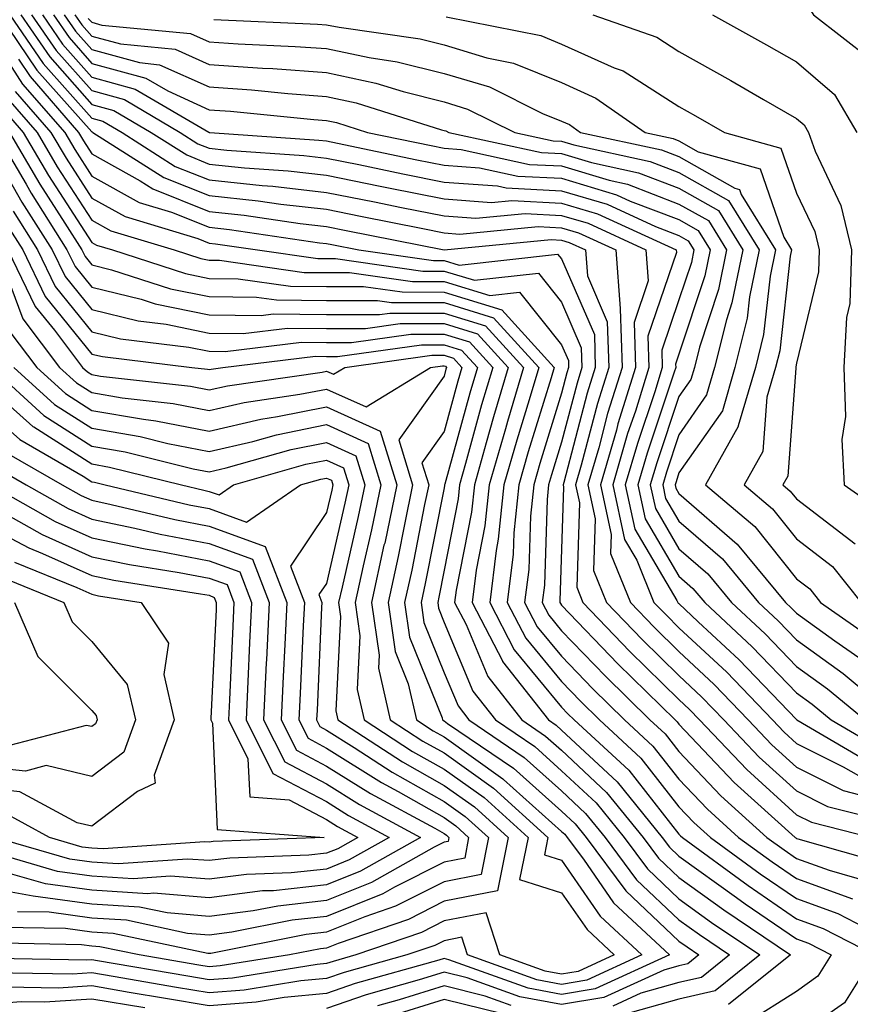
# Model space of a CAD drawing. Units: inches. Extents: x 1029203 to 1031843, y 7218698 to 7221338.
# Drawn here: x 1029642 to 1029713, y 7220578 to 7220662 of the extents above; entities that cross this region are included whole.
import ezdxf

# ---------------------------------------------------------------- set-up
doc = ezdxf.new("R2010")
doc.units = ezdxf.units.IN
doc.header["$MEASUREMENT"] = 0
doc.layers.add('Contour_10297218', color=7, linetype='Continuous', true_color=0xa17b34)

msp = doc.modelspace()

# ---------------------------------------------------------------- linework, layer by layer
at = {"layer": 'Contour_10297218'}
for points in [[(1029684.476, 7220718.346, 3033), (1029687.405, 7220712.565, 3033), (1029687.737, 7220711.92, 3033), (1029687.796, 7220711.666, 3033), (1029688.05, 7220709.498, 3033), (1029688.87, 7220702.74, 3033), (1029689.144, 7220701.92, 3033), (1029689.437, 7220700.533, 3033), (1029691.194, 7220695.065, 3033), (1029691.702, 7220691.92, 3033), (1029691.37, 7220688.6, 3033), (1029691.038, 7220684.908, 3033), (1029690.765, 7220681.92, 3033), (1029693.362, 7220677.233, 3033), (1029698.05, 7220673.053, 3033), (1029698.694, 7220672.565, 3033), (1029699.749, 7220671.92, 3033), (1029704.456, 7220668.326, 3033), (1029708.05, 7220663.951, 3033), (1029708.929, 7220662.799, 3033), (1029709.515, 7220661.92, 3033), (1029714.319, 7220658.19, 3033)], [(1029640.159, 7220661.92, 3020), (1029643.362, 7220657.233, 3020), (1029648.05, 7220651.959, 3020), (1029648.089, 7220651.959, 3020), (1029648.148, 7220651.92, 3020), (1029654.202, 7220648.072, 3020), (1029658.05, 7220646.549, 3020), (1029662.23, 7220646.1, 3020), (1029664.144, 7220645.826, 3020), (1029668.05, 7220645.377, 3020), (1029670.921, 7220644.791, 3020), (1029676.234, 7220643.736, 3020), (1029678.05, 7220643.365, 3020), (1029679.398, 7220643.268, 3020), (1029686.058, 7220643.912, 3020), (1029688.05, 7220643.795, 3020), (1029689.495, 7220643.365, 3020), (1029692.659, 7220641.92, 3020), (1029693.03, 7220636.94, 3020), (1029693.05, 7220636.92, 3020), (1029693.206, 7220631.92, 3020), (1029691.976, 7220627.994, 3020), (1029691.214, 7220625.084, 3020), (1029690.296, 7220621.92, 3020), (1029690.921, 7220619.049, 3020), (1029690.765, 7220614.635, 3020), (1029691.878, 7220611.92, 3020), (1029694.905, 7220608.776, 3020), (1029698.05, 7220605.69, 3020), (1029700.003, 7220603.873, 3020), (1029701.878, 7220601.92, 3020), (1029704.886, 7220598.756, 3020), (1029708.05, 7220595.885, 3020), (1029710.687, 7220594.557, 3020), (1029717.015, 7220592.955, 3020)], [(1029641.077, 7220661.92, 3021), (1029643.909, 7220657.779, 3021), (1029648.05, 7220653.131, 3021), (1029649.007, 7220652.877, 3021), (1029650.628, 7220651.92, 3021), (1029655.159, 7220649.029, 3021), (1029658.05, 7220647.897, 3021), (1029662.562, 7220647.408, 3021), (1029663.48, 7220647.35, 3021), (1029668.05, 7220646.822, 3021), (1029672.132, 7220646.002, 3021), (1029674.437, 7220645.533, 3021), (1029678.05, 7220644.811, 3021), (1029680.745, 7220644.615, 3021), (1029684.944, 7220645.026, 3021), (1029688.05, 7220644.85, 3021), (1029690.316, 7220644.186, 3021), (1029695.237, 7220641.92, 3021), (1029695.433, 7220639.303, 3021), (1029694.222, 7220635.748, 3021), (1029694.359, 7220631.92, 3021), (1029692.855, 7220627.115, 3021), (1029692.718, 7220626.588, 3021), (1029691.37, 7220621.92, 3021), (1029692.269, 7220617.701, 3021), (1029692.21, 7220616.08, 3021), (1029693.909, 7220611.92, 3021), (1029695.941, 7220609.811, 3021), (1029698.05, 7220607.74, 3021), (1029701.058, 7220604.928, 3021), (1029703.948, 7220601.92, 3021), (1029705.941, 7220599.811, 3021), (1029708.05, 7220597.897, 3021), (1029712.034, 7220595.904, 3021), (1029714.749, 7220595.221, 3021)], [(1029642.015, 7220661.92, 3022), (1029644.476, 7220658.346, 3022), (1029648.05, 7220654.303, 3022), (1029649.925, 7220653.795, 3022), (1029653.109, 7220651.92, 3022), (1029656.136, 7220650.006, 3022), (1029658.05, 7220649.225, 3022), (1029661.058, 7220648.912, 3022), (1029664.788, 7220648.658, 3022), (1029668.05, 7220648.287, 3022), (1029672.62, 7220647.35, 3022), (1029673.323, 7220647.193, 3022), (1029678.05, 7220646.256, 3022), (1029682.093, 7220645.963, 3022), (1029683.831, 7220646.139, 3022), (1029688.05, 7220645.904, 3022), (1029691.116, 7220644.986, 3022), (1029697.816, 7220641.92, 3022), (1029697.835, 7220641.705, 3022), (1029695.394, 7220634.576, 3022), (1029695.491, 7220631.92, 3022), (1029694.339, 7220628.209, 3022), (1029693.675, 7220626.295, 3022), (1029692.425, 7220621.92, 3022), (1029693.421, 7220617.291, 3022), (1029694.456, 7220615.514, 3022), (1029695.921, 7220611.92, 3022), (1029696.976, 7220610.846, 3022), (1029698.05, 7220609.772, 3022), (1029702.112, 7220605.983, 3022), (1029706.019, 7220601.92, 3022), (1029707.015, 7220600.885, 3022), (1029708.05, 7220599.928, 3022), (1029712.034, 7220597.936, 3022), (1029713.323, 7220597.193, 3022)], [(1029642.933, 7220661.92, 3023), (1029645.023, 7220658.893, 3023), (1029648.05, 7220655.475, 3023), (1029650.843, 7220654.713, 3023), (1029655.589, 7220651.92, 3023), (1029657.093, 7220650.963, 3023), (1029658.05, 7220650.572, 3023), (1029659.554, 7220650.416, 3023), (1029666.097, 7220649.967, 3023), (1029668.05, 7220649.733, 3023), (1029670.784, 7220649.186, 3023), (1029674.534, 7220648.404, 3023), (1029678.05, 7220647.701, 3023), (1029682.601, 7220647.369, 3023), (1029683.343, 7220647.213, 3023), (1029688.05, 7220646.959, 3023), (1029691.937, 7220645.807, 3023), (1029696.058, 7220643.912, 3023), (1029698.05, 7220643.151, 3023), (1029698.831, 7220642.701, 3023), (1029699.319, 7220641.92, 3023), (1029699.105, 7220640.865, 3023), (1029698.05, 7220637.682, 3023), (1029696.585, 7220633.385, 3023), (1029696.624, 7220631.92, 3023), (1029695.98, 7220629.85, 3023), (1029694.515, 7220625.455, 3023), (1029693.48, 7220621.92, 3023), (1029694.28, 7220618.151, 3023), (1029697.874, 7220612.096, 3023), (1029697.952, 7220611.92, 3023), (1029697.991, 7220611.861, 3023), (1029698.05, 7220611.822, 3023), (1029699.691, 7220610.279, 3023), (1029703.167, 7220607.037, 3023), (1029708.05, 7220601.959, 3023), (1029708.089, 7220601.92, 3023), (1029714.378, 7220598.248, 3023)], [(1029643.851, 7220661.92, 3024), (1029645.569, 7220659.44, 3024), (1029648.05, 7220656.627, 3024), (1029651.741, 7220655.611, 3024), (1029658.03, 7220651.94, 3024), (1029658.05, 7220651.92, 3024), (1029658.109, 7220651.92, 3024), (1029667.386, 7220651.256, 3024), (1029668.05, 7220651.197, 3024), (1029668.968, 7220651.002, 3024), (1029675.726, 7220649.596, 3024), (1029678.05, 7220649.127, 3024), (1029681.058, 7220648.912, 3024), (1029684.339, 7220648.209, 3024), (1029688.05, 7220648.014, 3024), (1029692.737, 7220646.608, 3024), (1029693.89, 7220646.08, 3024), (1029698.05, 7220644.498, 3024), (1029699.691, 7220643.561, 3024), (1029700.706, 7220641.92, 3024), (1029700.257, 7220639.713, 3024), (1029698.05, 7220633.053, 3024), (1029697.757, 7220632.213, 3024), (1029697.776, 7220631.92, 3024), (1029697.64, 7220631.51, 3024), (1029695.335, 7220624.635, 3024), (1029694.534, 7220621.92, 3024), (1029695.159, 7220619.029, 3024), (1029698.05, 7220614.147, 3024), (1029699.241, 7220613.111, 3024), (1029700.237, 7220611.92, 3024), (1029704.28, 7220608.151, 3024), (1029708.05, 7220604.225, 3024), (1029709.398, 7220603.268, 3024), (1029710.999, 7220601.92, 3024), (1029715.452, 7220599.322, 3024)], [(1029644.788, 7220661.92, 3025), (1029646.116, 7220659.986, 3025), (1029648.05, 7220657.799, 3025), (1029652.659, 7220656.529, 3025), (1029654.515, 7220655.455, 3025), (1029658.05, 7220653.854, 3025), (1029659.866, 7220653.736, 3025), (1029666.956, 7220653.014, 3025), (1029668.05, 7220652.936, 3025), (1029668.89, 7220652.76, 3025), (1029671.526, 7220651.92, 3025), (1029676.937, 7220650.807, 3025), (1029678.05, 7220650.572, 3025), (1029679.495, 7220650.475, 3025), (1029685.335, 7220649.205, 3025), (1029688.05, 7220649.068, 3025), (1029692.112, 7220647.858, 3025), (1029693.655, 7220647.526, 3025), (1029698.05, 7220645.826, 3025), (1029700.55, 7220644.42, 3025), (1029702.093, 7220641.92, 3025), (1029701.409, 7220638.561, 3025), (1029699.788, 7220633.658, 3025), (1029699.359, 7220631.92, 3025), (1029699.066, 7220630.904, 3025), (1029698.05, 7220629.459, 3025), (1029696.155, 7220623.815, 3025), (1029695.589, 7220621.92, 3025), (1029696.038, 7220619.908, 3025), (1029698.05, 7220616.49, 3025), (1029700.491, 7220614.361, 3025), (1029702.523, 7220611.92, 3025), (1029705.374, 7220609.244, 3025), (1029708.05, 7220606.471, 3025), (1029710.706, 7220604.576, 3025), (1029713.89, 7220601.92, 3025)], [(1029645.706, 7220661.92, 3026), (1029646.663, 7220660.533, 3026), (1029648.05, 7220658.971, 3026), (1029652.112, 7220657.858, 3026), (1029653.812, 7220657.682, 3026), (1029658.05, 7220655.787, 3026), (1029661.663, 7220655.533, 3026), (1029664.749, 7220655.221, 3026), (1029668.05, 7220654.967, 3026), (1029670.569, 7220654.44, 3026), (1029677.816, 7220652.154, 3026), (1029678.05, 7220652.096, 3026), (1029678.187, 7220652.057, 3026), (1029678.441, 7220651.92, 3026), (1029686.351, 7220650.221, 3026), (1029688.05, 7220650.123, 3026), (1029690.609, 7220649.361, 3026), (1029694.612, 7220648.483, 3026), (1029698.05, 7220647.174, 3026), (1029701.409, 7220645.279, 3026), (1029703.48, 7220641.92, 3026), (1029702.562, 7220637.408, 3026), (1029702.093, 7220635.963, 3026), (1029701.077, 7220631.92, 3026), (1029700.394, 7220629.576, 3026), (1029698.05, 7220626.197, 3026), (1029696.976, 7220622.994, 3026), (1029696.663, 7220621.92, 3026), (1029696.898, 7220620.768, 3026), (1029698.05, 7220618.834, 3026), (1029701.761, 7220615.631, 3026), (1029704.827, 7220611.92, 3026), (1029706.487, 7220610.358, 3026), (1029708.05, 7220608.736, 3026), (1029712.015, 7220605.885, 3026), (1029716.78, 7220601.92, 3026)], [(1029646.624, 7220661.92, 3027), (1029647.21, 7220661.08, 3027), (1029648.05, 7220660.123, 3027), (1029650.511, 7220659.459, 3027), (1029655.14, 7220659.01, 3027), (1029658.05, 7220657.701, 3027), (1029662.581, 7220657.389, 3027), (1029663.48, 7220657.35, 3027), (1029668.05, 7220657.018, 3027), (1029672.249, 7220656.119, 3027), (1029674.573, 7220655.397, 3027), (1029678.05, 7220654.518, 3027), (1029680.042, 7220653.912, 3027), (1029684.066, 7220651.92, 3027), (1029687.347, 7220651.217, 3027), (1029688.05, 7220651.178, 3027), (1029689.105, 7220650.865, 3027), (1029695.589, 7220649.459, 3027), (1029698.05, 7220648.522, 3027), (1029702.269, 7220646.139, 3027), (1029704.866, 7220641.92, 3027), (1029704.066, 7220637.936, 3027), (1029703.851, 7220636.119, 3027), (1029702.816, 7220631.92, 3027), (1029701.741, 7220628.229, 3027), (1029698.05, 7220622.955, 3027), (1029697.796, 7220622.174, 3027), (1029697.718, 7220621.92, 3027), (1029697.776, 7220621.647, 3027), (1029698.05, 7220621.178, 3027), (1029703.011, 7220616.881, 3027), (1029707.112, 7220611.92, 3027), (1029707.601, 7220611.471, 3027), (1029708.05, 7220611.002, 3027), (1029711.312, 7220608.658, 3027), (1029713.362, 7220607.233, 3027)], [(1029647.757, 7220661.627, 3028), (1029648.05, 7220661.295, 3028), (1029648.909, 7220661.061, 3028), (1029656.468, 7220660.338, 3028), (1029658.05, 7220659.635, 3028), (1029660.511, 7220659.459, 3028), (1029665.374, 7220659.244, 3028), (1029668.05, 7220659.049, 3028), (1029671.683, 7220658.287, 3028), (1029674.066, 7220657.936, 3028), (1029678.05, 7220656.94, 3028), (1029681.917, 7220655.787, 3028), (1029686.429, 7220653.541, 3028), (1029688.05, 7220652.877, 3028), (1029688.714, 7220652.584, 3028), (1029689.671, 7220651.92, 3028), (1029696.566, 7220650.436, 3028), (1029698.05, 7220649.869, 3028), (1029702.796, 7220647.174, 3028), (1029703.206, 7220647.076, 3028), (1029703.343, 7220646.627, 3028), (1029706.253, 7220641.92, 3028), (1029705.804, 7220639.674, 3028), (1029705.237, 7220634.733, 3028), (1029704.554, 7220631.92, 3028), (1029703.089, 7220626.959, 3028), (1029703.089, 7220626.881, 3028), (1029700.316, 7220621.92, 3028), (1029704.515, 7220618.385, 3028), (1029708.05, 7220613.932, 3028), (1029709.202, 7220613.072, 3028), (1029710.101, 7220611.92, 3028), (1029714.788, 7220608.658, 3028)], [(1029658.441, 7220661.529, 3029), (1029667.269, 7220661.139, 3029), (1029668.05, 7220661.08, 3029), (1029669.105, 7220660.865, 3029), (1029676.019, 7220659.889, 3029), (1029678.05, 7220659.381, 3029), (1029681.702, 7220658.268, 3029), (1029683.948, 7220657.818, 3029), (1029688.05, 7220656.158, 3029), (1029690.98, 7220654.85, 3029), (1029695.159, 7220651.92, 3029), (1029697.542, 7220651.412, 3029), (1029698.05, 7220651.217, 3029), (1029699.691, 7220650.279, 3029), (1029704.964, 7220648.834, 3029), (1029706.976, 7220642.994, 3029), (1029707.64, 7220641.92, 3029), (1029707.523, 7220641.393, 3029), (1029706.624, 7220633.346, 3029), (1029706.273, 7220631.92, 3029), (1029705.53, 7220629.401, 3029), (1029705.198, 7220624.772, 3029), (1029703.597, 7220621.92, 3029), (1029706.019, 7220619.889, 3029), (1029708.05, 7220617.33, 3029), (1029711.116, 7220614.986, 3029), (1029713.558, 7220611.92, 3029)], [(1029678.226, 7220661.744, 3030), (1029686.292, 7220660.162, 3030), (1029688.05, 7220659.44, 3030), (1029692.542, 7220657.428, 3030), (1029693.284, 7220657.154, 3030), (1029698.05, 7220654.127, 3030), (1029699.456, 7220653.326, 3030), (1029701.917, 7220651.92, 3030), (1029706.722, 7220650.592, 3030), (1029708.05, 7220646.744, 3030), (1029709.612, 7220643.483, 3030), (1029709.984, 7220641.92, 3030), (1029709.925, 7220640.045, 3030), (1029708.05, 7220632.291, 3030), (1029708.011, 7220631.959, 3030), (1029708.011, 7220631.92, 3030), (1029707.991, 7220631.861, 3030), (1029707.308, 7220622.662, 3030), (1029706.898, 7220621.92, 3030), (1029707.523, 7220621.393, 3030), (1029708.05, 7220620.729, 3030), (1029713.05, 7220616.92, 3030)], [(1029690.706, 7220661.92, 3031), (1029696.155, 7220660.026, 3031), (1029698.05, 7220658.795, 3031), (1029702.464, 7220656.334, 3031), (1029705.237, 7220654.733, 3031), (1029708.05, 7220653.111, 3031), (1029708.694, 7220652.565, 3031), (1029709.085, 7220651.92, 3031), (1029709.632, 7220650.338, 3031), (1029711.839, 7220645.709, 3031), (1029712.737, 7220641.92, 3031), (1029712.601, 7220637.369, 3031), (1029712.308, 7220636.178, 3031), (1029712.093, 7220631.92, 3031), (1029712.23, 7220627.74, 3031), (1029711.917, 7220625.787, 3031), (1029712.112, 7220621.92, 3031), (1029715.609, 7220619.479, 3031)], [(1029700.901, 7220661.92, 3032), (1029705.491, 7220659.361, 3032), (1029708.05, 7220657.916, 3032), (1029711.292, 7220655.162, 3032), (1029713.187, 7220651.92, 3032)], [(1029638.89, 7220661.08, 3018), (1029642.151, 7220656.022, 3018), (1029645.745, 7220651.92, 3018), (1029646.605, 7220650.475, 3018), (1029648.05, 7220648.209, 3018), (1029652.093, 7220645.963, 3018), (1029654.827, 7220645.143, 3018), (1029658.05, 7220643.854, 3018), (1029659.788, 7220643.658, 3018), (1029667.444, 7220642.526, 3018), (1029668.05, 7220642.467, 3018), (1029668.499, 7220642.369, 3018), (1029670.784, 7220641.92, 3018), (1029677.151, 7220641.022, 3018), (1029678.05, 7220641.022, 3018), (1029679.339, 7220640.631, 3018), (1029687.698, 7220641.568, 3018), (1029688.05, 7220641.158, 3018), (1029690.843, 7220634.713, 3018), (1029690.921, 7220631.92, 3018), (1029690.237, 7220629.733, 3018), (1029688.245, 7220622.115, 3018), (1029688.187, 7220621.92, 3018), (1029688.226, 7220621.744, 3018), (1029688.05, 7220616.451, 3018), (1029687.913, 7220612.057, 3018), (1029687.894, 7220611.92, 3018), (1029687.952, 7220611.822, 3018), (1029688.05, 7220611.686, 3018), (1029692.835, 7220606.705, 3018), (1029697.718, 7220601.92, 3018), (1029697.894, 7220601.764, 3018), (1029698.05, 7220601.568, 3018), (1029702.737, 7220596.608, 3018), (1029707.933, 7220591.92, 3018), (1029708.011, 7220591.881, 3018), (1029708.05, 7220591.842, 3018), (1029708.167, 7220591.803, 3018), (1029715.765, 7220589.635, 3018)], [(1029641.819, 7220658.151, 3019), (1029642.796, 7220656.666, 3019), (1029646.917, 7220651.92, 3019), (1029647.347, 7220651.217, 3019), (1029648.05, 7220650.104, 3019), (1029652.171, 7220647.799, 3019), (1029653.245, 7220647.115, 3019), (1029658.05, 7220645.201, 3019), (1029661.019, 7220644.889, 3019), (1029665.804, 7220644.166, 3019), (1029668.05, 7220643.912, 3019), (1029669.71, 7220643.58, 3019), (1029678.05, 7220641.92, 3019), (1029687.171, 7220642.799, 3019), (1029688.05, 7220642.76, 3019), (1029688.694, 7220642.565, 3019), (1029690.081, 7220641.92, 3019), (1029690.257, 7220639.713, 3019), (1029691.937, 7220635.807, 3019), (1029692.073, 7220631.92, 3019), (1029691.116, 7220628.854, 3019), (1029689.73, 7220623.6, 3019), (1029689.241, 7220621.92, 3019), (1029689.573, 7220620.397, 3019), (1029689.339, 7220613.209, 3019), (1029689.866, 7220611.92, 3019), (1029693.87, 7220607.74, 3019), (1029698.05, 7220603.658, 3019), (1029698.948, 7220602.818, 3019), (1029699.808, 7220601.92, 3019), (1029703.831, 7220597.701, 3019), (1029708.05, 7220593.854, 3019), (1029709.339, 7220593.209, 3019), (1029714.437, 7220591.92, 3019)], [(1029641.526, 7220655.397, 3017), (1029644.573, 7220651.92, 3017), (1029645.862, 7220649.733, 3017), (1029648.05, 7220646.334, 3017), (1029650.882, 7220644.752, 3017), (1029657.073, 7220642.897, 3017), (1029658.05, 7220642.506, 3017), (1029658.577, 7220642.447, 3017), (1029662.151, 7220641.92, 3017), (1029667.308, 7220641.178, 3017), (1029668.792, 7220641.178, 3017), (1029676.253, 7220640.123, 3017), (1029678.05, 7220640.123, 3017), (1029680.628, 7220639.342, 3017), (1029686.077, 7220639.947, 3017), (1029688.05, 7220637.486, 3017), (1029689.73, 7220633.6, 3017), (1029689.788, 7220631.92, 3017), (1029689.378, 7220630.592, 3017), (1029688.05, 7220625.572, 3017), (1029687.191, 7220622.779, 3017), (1029686.937, 7220621.92, 3017), (1029686.819, 7220620.69, 3017), (1029686.585, 7220613.385, 3017), (1029686.409, 7220611.92, 3017), (1029686.956, 7220610.826, 3017), (1029688.05, 7220609.518, 3017), (1029691.78, 7220605.651, 3017), (1029695.569, 7220601.92, 3017), (1029696.859, 7220600.729, 3017), (1029698.05, 7220599.225, 3017), (1029701.605, 7220595.475, 3017), (1029705.53, 7220591.92, 3017), (1029706.995, 7220590.865, 3017), (1029708.05, 7220590.123, 3017), (1029710.843, 7220589.127, 3017), (1029714.28, 7220588.151, 3017)], [(1029640.901, 7220654.772, 3016), (1029643.401, 7220651.92, 3016), (1029645.12, 7220648.99, 3016), (1029648.05, 7220644.44, 3016), (1029649.671, 7220643.541, 3016), (1029655.081, 7220641.92, 3016), (1029657.327, 7220641.197, 3016), (1029658.05, 7220641.041, 3016), (1029658.929, 7220641.041, 3016), (1029666.136, 7220640.006, 3016), (1029668.05, 7220639.986, 3016), (1029669.984, 7220639.986, 3016), (1029675.355, 7220639.225, 3016), (1029678.05, 7220639.225, 3016), (1029681.937, 7220638.033, 3016), (1029684.456, 7220638.326, 3016), (1029688.05, 7220633.834, 3016), (1029688.636, 7220632.506, 3016), (1029688.655, 7220631.92, 3016), (1029688.499, 7220631.471, 3016), (1029688.05, 7220629.733, 3016), (1029686.214, 7220623.756, 3016), (1029685.687, 7220621.92, 3016), (1029685.394, 7220619.264, 3016), (1029685.257, 7220614.713, 3016), (1029684.905, 7220611.92, 3016), (1029685.98, 7220609.85, 3016), (1029688.05, 7220607.35, 3016), (1029690.706, 7220604.576, 3016), (1029693.421, 7220601.92, 3016), (1029695.823, 7220599.693, 3016), (1029698.05, 7220596.881, 3016), (1029700.472, 7220594.342, 3016), (1029703.128, 7220591.92, 3016), (1029705.98, 7220589.85, 3016), (1029708.05, 7220588.424, 3016), (1029712.835, 7220586.705, 3016)], [(1029640.276, 7220654.147, 3015), (1029642.21, 7220651.92, 3015), (1029644.378, 7220648.248, 3015), (1029648.05, 7220642.545, 3015), (1029648.46, 7220642.33, 3015), (1029649.808, 7220641.92, 3015), (1029656.038, 7220639.908, 3015), (1029658.05, 7220639.498, 3015), (1029660.511, 7220639.459, 3015), (1029664.964, 7220638.834, 3015), (1029668.05, 7220638.795, 3015), (1029671.175, 7220638.795, 3015), (1029674.476, 7220638.346, 3015), (1029678.05, 7220638.326, 3015), (1029682.952, 7220636.822, 3015), (1029687.425, 7220631.92, 3015), (1029687.171, 7220631.041, 3015), (1029685.218, 7220624.752, 3015), (1029684.417, 7220621.92, 3015), (1029683.987, 7220617.858, 3015), (1029683.929, 7220616.041, 3015), (1029683.421, 7220611.92, 3015), (1029685.003, 7220608.873, 3015), (1029688.05, 7220605.182, 3015), (1029689.651, 7220603.522, 3015), (1029691.273, 7220601.92, 3015), (1029694.788, 7220598.658, 3015), (1029698.05, 7220594.537, 3015), (1029699.319, 7220593.19, 3015), (1029700.726, 7220591.92, 3015), (1029704.964, 7220588.834, 3015), (1029708.05, 7220586.725, 3015), (1029711.585, 7220585.455, 3015), (1029717.698, 7220582.272, 3015)], [(1029639.866, 7220651.92, 3013), (1029642.464, 7220647.506, 3013), (1029642.894, 7220646.764, 3013), (1029645.941, 7220641.92, 3013), (1029646.644, 7220640.514, 3013), (1029648.05, 7220638.756, 3013), (1029652.249, 7220637.721, 3013), (1029653.46, 7220637.33, 3013), (1029658.05, 7220636.393, 3013), (1029662.484, 7220636.354, 3013), (1029663.499, 7220636.471, 3013), (1029668.05, 7220636.432, 3013), (1029672.562, 7220636.432, 3013), (1029673.421, 7220636.549, 3013), (1029678.05, 7220636.549, 3013), (1029681.585, 7220635.455, 3013), (1029684.808, 7220631.92, 3013), (1029683.441, 7220627.311, 3013), (1029683.265, 7220626.705, 3013), (1029681.878, 7220621.92, 3013), (1029681.526, 7220618.443, 3013), (1029680.784, 7220614.654, 3013), (1029680.452, 7220611.92, 3013), (1029683.011, 7220606.959, 3013), (1029683.03, 7220606.901, 3013), (1029686.937, 7220601.92, 3013), (1029687.601, 7220601.471, 3013), (1029688.05, 7220601.061, 3013), (1029692.776, 7220596.647, 3013), (1029696.624, 7220591.92, 3013), (1029697.23, 7220591.1, 3013), (1029698.05, 7220590.318, 3013), (1029702.933, 7220586.803, 3013), (1029703.694, 7220586.276, 3013), (1029708.05, 7220583.307, 3013), (1029709.066, 7220582.936, 3013), (1029711.019, 7220581.92, 3013), (1029709.866, 7220580.104, 3013), (1029708.05, 7220578.815, 3013), (1029703.812, 7220576.158, 3013)], [(1029641.038, 7220651.92, 3014), (1029643.636, 7220647.506, 3014), (1029645.765, 7220644.205, 3014), (1029647.21, 7220641.92, 3014), (1029647.484, 7220641.354, 3014), (1029648.05, 7220640.651, 3014), (1029649.73, 7220640.24, 3014), (1029654.749, 7220638.619, 3014), (1029658.05, 7220637.955, 3014), (1029662.073, 7220637.897, 3014), (1029663.792, 7220637.662, 3014), (1029668.05, 7220637.604, 3014), (1029672.366, 7220637.604, 3014), (1029673.577, 7220637.447, 3014), (1029678.05, 7220637.447, 3014), (1029682.269, 7220636.139, 3014), (1029686.116, 7220631.92, 3014), (1029685.296, 7220629.166, 3014), (1029684.241, 7220625.729, 3014), (1029683.148, 7220621.92, 3014), (1029682.659, 7220617.311, 3014), (1029682.484, 7220616.354, 3014), (1029681.937, 7220611.92, 3014), (1029684.026, 7220607.897, 3014), (1029688.05, 7220603.014, 3014), (1029688.577, 7220602.447, 3014), (1029689.124, 7220601.92, 3014), (1029693.773, 7220597.643, 3014), (1029698.05, 7220592.193, 3014), (1029698.187, 7220592.057, 3014), (1029698.343, 7220591.92, 3014), (1029703.948, 7220587.818, 3014), (1029708.05, 7220585.006, 3014), (1029710.316, 7220584.186, 3014), (1029714.691, 7220581.92, 3014), (1029712.132, 7220577.838, 3014), (1029708.05, 7220574.986, 3014)], [(1029639.612, 7220650.358, 3012), (1029642.112, 7220645.983, 3012), (1029644.691, 7220641.92, 3012), (1029645.784, 7220639.654, 3012), (1029648.05, 7220636.861, 3012), (1029652.015, 7220635.885, 3012), (1029654.378, 7220635.592, 3012), (1029658.05, 7220634.85, 3012), (1029660.941, 7220634.811, 3012), (1029664.71, 7220635.26, 3012), (1029668.05, 7220635.24, 3012), (1029671.37, 7220635.24, 3012), (1029674.319, 7220635.651, 3012), (1029678.05, 7220635.651, 3012), (1029680.901, 7220634.772, 3012), (1029683.499, 7220631.92, 3012), (1029682.249, 7220627.721, 3012), (1029681.644, 7220625.514, 3012), (1029680.628, 7220621.92, 3012), (1029680.374, 7220619.596, 3012), (1029679.085, 7220612.955, 3012), (1029678.948, 7220611.92, 3012), (1029679.925, 7220610.045, 3012), (1029681.761, 7220605.631, 3012), (1029684.671, 7220601.92, 3012), (1029686.683, 7220600.553, 3012), (1029688.05, 7220599.342, 3012), (1029691.878, 7220595.748, 3012), (1029695.003, 7220591.92, 3012), (1029696.292, 7220590.162, 3012), (1029698.05, 7220588.522, 3012), (1029701.878, 7220585.748, 3012), (1029707.542, 7220581.92, 3012), (1029702.269, 7220577.701, 3012)], [(1029641.351, 7220645.221, 3011), (1029643.421, 7220641.92, 3011), (1029644.944, 7220638.815, 3011), (1029648.05, 7220634.947, 3011), (1029650.491, 7220634.361, 3011), (1029656.312, 7220633.658, 3011), (1029658.05, 7220633.307, 3011), (1029659.417, 7220633.287, 3011), (1029665.901, 7220634.068, 3011), (1029668.05, 7220634.049, 3011), (1029670.179, 7220634.049, 3011), (1029675.218, 7220634.752, 3011), (1029678.05, 7220634.752, 3011), (1029680.218, 7220634.088, 3011), (1029682.191, 7220631.92, 3011), (1029681.234, 7220628.736, 3011), (1029679.886, 7220623.756, 3011), (1029679.359, 7220621.92, 3011), (1029679.241, 7220620.729, 3011), (1029678.05, 7220614.674, 3011), (1029677.601, 7220612.369, 3011), (1029677.503, 7220611.92, 3011), (1029677.562, 7220611.432, 3011), (1029678.05, 7220610.221, 3011), (1029680.491, 7220604.361, 3011), (1029682.425, 7220601.92, 3011), (1029685.784, 7220599.654, 3011), (1029688.05, 7220597.604, 3011), (1029690.999, 7220594.869, 3011), (1029693.382, 7220591.92, 3011), (1029695.374, 7220589.244, 3011), (1029698.05, 7220586.705, 3011), (1029700.823, 7220584.693, 3011), (1029704.944, 7220581.92, 3011), (1029701.116, 7220578.854, 3011), (1029698.05, 7220578.151, 3011), (1029693.187, 7220576.783, 3011)], [(1029640.569, 7220644.44, 3010), (1029642.171, 7220641.92, 3010), (1029644.085, 7220637.955, 3010), (1029648.05, 7220633.053, 3010), (1029648.968, 7220632.838, 3010), (1029656.566, 7220631.92, 3010), (1029657.894, 7220631.764, 3010), (1029658.05, 7220631.744, 3010), (1029658.206, 7220631.764, 3010), (1029659.202, 7220631.92, 3010), (1029667.093, 7220632.877, 3010), (1029668.05, 7220632.858, 3010), (1029668.987, 7220632.858, 3010), (1029676.116, 7220633.854, 3010), (1029678.05, 7220633.854, 3010), (1029679.534, 7220633.404, 3010), (1029680.882, 7220631.92, 3010), (1029680.237, 7220629.733, 3010), (1029678.109, 7220621.979, 3010), (1029678.089, 7220621.92, 3010), (1029678.089, 7220621.881, 3010), (1029678.05, 7220621.686, 3010), (1029676.448, 7220613.522, 3010), (1029676.097, 7220611.92, 3010), (1029676.331, 7220610.201, 3010), (1029678.05, 7220605.943, 3010), (1029679.241, 7220603.111, 3010), (1029680.159, 7220601.92, 3010), (1029684.866, 7220598.736, 3010), (1029688.05, 7220595.885, 3010), (1029690.101, 7220593.971, 3010), (1029691.761, 7220591.92, 3010), (1029694.437, 7220588.307, 3010), (1029698.05, 7220584.908, 3010), (1029699.788, 7220583.658, 3010), (1029702.347, 7220581.92, 3010), (1029699.964, 7220580.006, 3010), (1029698.05, 7220579.576, 3010), (1029694.788, 7220578.658, 3010), (1029692.405, 7220577.565, 3010)], [(1029640.901, 7220641.92, 3009), (1029643.245, 7220637.115, 3009), (1029644.866, 7220635.104, 3009), (1029647.269, 7220631.92, 3009), (1029647.679, 7220631.549, 3009), (1029648.05, 7220631.315, 3009), (1029648.792, 7220631.178, 3009), (1029656.448, 7220630.318, 3009), (1029658.05, 7220630.006, 3009), (1029659.612, 7220630.358, 3009), (1029667.659, 7220631.529, 3009), (1029668.05, 7220631.608, 3009), (1029668.636, 7220631.334, 3009), (1029669.593, 7220631.92, 3009), (1029677.015, 7220632.955, 3009), (1029678.05, 7220632.955, 3009), (1029678.851, 7220632.721, 3009), (1029679.573, 7220631.92, 3009), (1029679.222, 7220630.748, 3009), (1029678.05, 7220626.471, 3009), (1029676.155, 7220623.815, 3009), (1029676.741, 7220621.92, 3009), (1029676.39, 7220620.26, 3009), (1029675.296, 7220614.674, 3009), (1029674.691, 7220611.92, 3009), (1029675.101, 7220608.971, 3009), (1029677.874, 7220602.096, 3009), (1029677.913, 7220601.92, 3009), (1029677.991, 7220601.861, 3009), (1029678.05, 7220601.842, 3009), (1029678.343, 7220601.627, 3009), (1029683.948, 7220597.818, 3009), (1029688.05, 7220594.166, 3009), (1029689.202, 7220593.072, 3009), (1029690.159, 7220591.92, 3009), (1029693.519, 7220587.389, 3009), (1029698.05, 7220583.092, 3009), (1029698.734, 7220582.604, 3009), (1029699.749, 7220581.92, 3009), (1029698.792, 7220581.178, 3009), (1029698.05, 7220581.002, 3009), (1029696.761, 7220580.631, 3009), (1029691.663, 7220578.307, 3009), (1029688.05, 7220577.701, 3009), (1029684.495, 7220578.365, 3009), (1029680.003, 7220579.967, 3009), (1029678.05, 7220580.455, 3009), (1029675.921, 7220579.791, 3009), (1029671.429, 7220578.541, 3009), (1029668.05, 7220577.369, 3009)], [(1029641.155, 7220638.815, 3008), (1029642.191, 7220636.061, 3008), (1029645.316, 7220631.92, 3008), (1029646.741, 7220630.611, 3008), (1029648.05, 7220629.791, 3008), (1029650.628, 7220629.342, 3008), (1029654.984, 7220628.854, 3008), (1029658.05, 7220628.248, 3008), (1029661.038, 7220628.932, 3008), (1029665.765, 7220629.635, 3008), (1029668.05, 7220630.084, 3008), (1029671.409, 7220628.561, 3008), (1029676.898, 7220631.92, 3008), (1029677.913, 7220632.057, 3008), (1029678.05, 7220632.057, 3008), (1029678.167, 7220632.037, 3008), (1029678.265, 7220631.92, 3008), (1029678.206, 7220631.764, 3008), (1029678.05, 7220631.178, 3008), (1029674.202, 7220625.768, 3008), (1029675.374, 7220621.92, 3008), (1029674.671, 7220618.541, 3008), (1029674.144, 7220615.826, 3008), (1029673.284, 7220611.92, 3008), (1029673.87, 7220607.74, 3008), (1029674.984, 7220604.986, 3008), (1029675.687, 7220601.92, 3008), (1029677.112, 7220600.983, 3008), (1029678.05, 7220600.475, 3008), (1029683.05, 7220596.92, 3008), (1029683.109, 7220596.861, 3008), (1029688.05, 7220592.428, 3008), (1029688.323, 7220592.193, 3008), (1029688.538, 7220591.92, 3008), (1029689.905, 7220590.065, 3008), (1029692.484, 7220586.354, 3008), (1029697.23, 7220581.92, 3008), (1029690.921, 7220579.049, 3008), (1029688.05, 7220578.561, 3008), (1029685.218, 7220579.088, 3008), (1029678.46, 7220581.51, 3008), (1029678.05, 7220581.608, 3008), (1029677.601, 7220581.471, 3008), (1029670.491, 7220579.479, 3008), (1029668.05, 7220578.639, 3008), (1029664.437, 7220578.307, 3008), (1029662.054, 7220577.916, 3008), (1029658.05, 7220577.584, 3008), (1029654.339, 7220578.209, 3008), (1029651.234, 7220578.736, 3008), (1029648.05, 7220579.283, 3008), (1029645.218, 7220579.088, 3008), (1029640.804, 7220579.166, 3008)], [(1029641.077, 7220634.947, 3007), (1029643.362, 7220631.92, 3007), (1029645.823, 7220629.693, 3007), (1029648.05, 7220628.268, 3007), (1029652.444, 7220627.526, 3007), (1029653.519, 7220627.389, 3007), (1029658.05, 7220626.51, 3007), (1029662.444, 7220627.526, 3007), (1029663.87, 7220627.74, 3007), (1029668.05, 7220628.58, 3007), (1029672.62, 7220626.49, 3007), (1029674.026, 7220621.92, 3007), (1029672.991, 7220616.979, 3007), (1029672.933, 7220616.803, 3007), (1029671.878, 7220611.92, 3007), (1029672.523, 7220607.447, 3007), (1029672.464, 7220606.334, 3007), (1029673.46, 7220601.92, 3007), (1029676.253, 7220600.123, 3007), (1029678.05, 7220599.108, 3007), (1029682.249, 7220596.119, 3007), (1029686.878, 7220591.92, 3007), (1029686.585, 7220590.455, 3007), (1029688.05, 7220589.986, 3007), (1029691.351, 7220585.221, 3007), (1029694.886, 7220581.92, 3007), (1029690.198, 7220579.772, 3007), (1029688.05, 7220579.42, 3007), (1029685.941, 7220579.811, 3007), (1029680.042, 7220581.92, 3007), (1029679.554, 7220583.424, 3007), (1029678.05, 7220583.131, 3007), (1029677.249, 7220582.721, 3007), (1029674.886, 7220581.92, 3007), (1029669.534, 7220580.436, 3007), (1029668.05, 7220579.908, 3007), (1029665.843, 7220579.713, 3007), (1029661.038, 7220578.932, 3007), (1029658.05, 7220578.697, 3007), (1029655.276, 7220579.147, 3007), (1029649.886, 7220580.084, 3007), (1029648.05, 7220580.397, 3007), (1029646.409, 7220580.279, 3007), (1029639.573, 7220580.397, 3007)], [(1029638.05, 7220631.354, 3004), (1029643.03, 7220626.901, 3004), (1029643.109, 7220626.861, 3004), (1029648.05, 7220623.717, 3004), (1029649.573, 7220623.443, 3004), (1029655.687, 7220621.92, 3004), (1029657.601, 7220621.471, 3004), (1029658.05, 7220621.373, 3004), (1029658.89, 7220621.08, 3004), (1029660.12, 7220621.92, 3004), (1029666.292, 7220623.678, 3004), (1029668.05, 7220624.029, 3004), (1029669.495, 7220623.365, 3004), (1029669.944, 7220621.92, 3004), (1029669.612, 7220620.358, 3004), (1029668.05, 7220613.541, 3004), (1029667.386, 7220612.584, 3004), (1029667.64, 7220611.92, 3004), (1029667.62, 7220611.49, 3004), (1029667.23, 7220602.74, 3004), (1029667.191, 7220601.92, 3004), (1029667.484, 7220601.354, 3004), (1029668.05, 7220601.041, 3004), (1029670.394, 7220599.576, 3004), (1029673.616, 7220597.486, 3004), (1029678.05, 7220594.986, 3004), (1029679.847, 7220593.717, 3004), (1029681.819, 7220591.92, 3004), (1029681.194, 7220588.776, 3004), (1029678.05, 7220588.151, 3004), (1029673.909, 7220586.061, 3004), (1029671.292, 7220585.162, 3004), (1029668.05, 7220583.854, 3004), (1029666.312, 7220583.658, 3004), (1029658.187, 7220582.057, 3004), (1029658.05, 7220582.037, 3004), (1029657.933, 7220582.037, 3004), (1029649.886, 7220583.756, 3004), (1029648.05, 7220583.854, 3004), (1029645.804, 7220584.166, 3004), (1029640.394, 7220584.264, 3004)], [(1029641.429, 7220631.92, 3006), (1029644.886, 7220628.756, 3006), (1029648.05, 7220626.744, 3006), (1029652.171, 7220626.041, 3006), (1029654.515, 7220625.455, 3006), (1029658.05, 7220624.772, 3006), (1029661.761, 7220625.631, 3006), (1029663.773, 7220626.197, 3006), (1029668.05, 7220627.057, 3006), (1029671.585, 7220625.455, 3006), (1029672.659, 7220621.92, 3006), (1029671.859, 7220618.111, 3006), (1029671.155, 7220615.026, 3006), (1029670.472, 7220611.92, 3006), (1029670.882, 7220609.088, 3006), (1029670.648, 7220604.518, 3006), (1029671.234, 7220601.92, 3006), (1029675.374, 7220599.244, 3006), (1029678.05, 7220597.721, 3006), (1029681.448, 7220595.318, 3006), (1029685.198, 7220591.92, 3006), (1029684.476, 7220588.346, 3006), (1029688.05, 7220587.213, 3006), (1029690.218, 7220584.088, 3006), (1029692.542, 7220581.92, 3006), (1029689.456, 7220580.514, 3006), (1029688.05, 7220580.279, 3006), (1029686.663, 7220580.533, 3006), (1029682.796, 7220581.92, 3006), (1029681.644, 7220585.514, 3006), (1029678.05, 7220584.811, 3006), (1029676.136, 7220583.834, 3006), (1029670.53, 7220581.92, 3006), (1029668.597, 7220581.373, 3006), (1029668.05, 7220581.197, 3006), (1029667.249, 7220581.119, 3006), (1029660.023, 7220579.947, 3006), (1029658.05, 7220579.791, 3006), (1029656.234, 7220580.104, 3006), (1029648.538, 7220581.432, 3006), (1029648.05, 7220581.51, 3006), (1029647.601, 7220581.471, 3006), (1029638.323, 7220581.647, 3006)], [(1029639.476, 7220631.92, 3005), (1029643.968, 7220627.838, 3005), (1029648.05, 7220625.221, 3005), (1029650.882, 7220624.752, 3005), (1029656.683, 7220623.287, 3005), (1029658.05, 7220623.033, 3005), (1029659.495, 7220623.365, 3005), (1029665.042, 7220624.928, 3005), (1029668.05, 7220625.533, 3005), (1029670.53, 7220624.401, 3005), (1029671.292, 7220621.92, 3005), (1029670.726, 7220619.244, 3005), (1029669.359, 7220613.229, 3005), (1029669.066, 7220611.92, 3005), (1029669.241, 7220610.729, 3005), (1029668.831, 7220602.701, 3005), (1029669.007, 7220601.92, 3005), (1029674.495, 7220598.365, 3005), (1029678.05, 7220596.354, 3005), (1029680.648, 7220594.518, 3005), (1029683.499, 7220591.92, 3005), (1029682.601, 7220587.369, 3005), (1029678.05, 7220586.49, 3005), (1029675.023, 7220584.947, 3005), (1029669.026, 7220582.897, 3005), (1029668.05, 7220582.506, 3005), (1029667.523, 7220582.447, 3005), (1029664.886, 7220581.92, 3005), (1029658.987, 7220580.983, 3005), (1029658.05, 7220580.904, 3005), (1029657.171, 7220581.041, 3005), (1029652.093, 7220581.92, 3005), (1029648.753, 7220582.623, 3005), (1029648.05, 7220582.662, 3005), (1029647.191, 7220582.779, 3005), (1029639.085, 7220582.955, 3005)], [(1029638.05, 7220629.225, 3003), (1029641.917, 7220625.787, 3003), (1029647.308, 7220622.662, 3003), (1029648.05, 7220622.193, 3003), (1029648.284, 7220622.154, 3003), (1029649.202, 7220621.92, 3003), (1029656.351, 7220620.221, 3003), (1029658.05, 7220619.908, 3003), (1029661.214, 7220618.756, 3003), (1029665.823, 7220621.92, 3003), (1029667.562, 7220622.408, 3003), (1029668.05, 7220622.506, 3003), (1029668.46, 7220622.33, 3003), (1029668.577, 7220621.92, 3003), (1029668.48, 7220621.49, 3003), (1029668.05, 7220619.576, 3003), (1029664.964, 7220615.006, 3003), (1029666.155, 7220611.92, 3003), (1029666.058, 7220609.928, 3003), (1029665.804, 7220604.166, 3003), (1029665.687, 7220601.92, 3003), (1029666.487, 7220600.358, 3003), (1029668.05, 7220599.518, 3003), (1029672.718, 7220596.588, 3003), (1029674.144, 7220595.826, 3003), (1029678.05, 7220593.619, 3003), (1029679.046, 7220592.916, 3003), (1029680.14, 7220591.92, 3003), (1029679.808, 7220590.162, 3003), (1029678.05, 7220589.83, 3003), (1029673.831, 7220587.701, 3003), (1029672.835, 7220587.135, 3003), (1029668.05, 7220585.201, 3003), (1029665.101, 7220584.869, 3003), (1029659.984, 7220583.854, 3003), (1029658.05, 7220583.619, 3003), (1029656.214, 7220583.756, 3003), (1029650.999, 7220584.869, 3003), (1029648.05, 7220585.045, 3003), (1029644.417, 7220585.553, 3003), (1029641.722, 7220585.592, 3003)], [(1029640.784, 7220624.654, 3002), (1029645.53, 7220621.92, 3002), (1029647.151, 7220621.022, 3002), (1029648.05, 7220620.611, 3002), (1029649.71, 7220620.26, 3002), (1029655.12, 7220618.99, 3002), (1029658.05, 7220618.424, 3002), (1029662.816, 7220616.686, 3002), (1029664.651, 7220611.92, 3002), (1029664.476, 7220608.346, 3002), (1029664.359, 7220605.611, 3002), (1029664.183, 7220601.92, 3002), (1029665.491, 7220599.361, 3002), (1029668.05, 7220597.994, 3002), (1029671.78, 7220595.651, 3002), (1029677.269, 7220592.701, 3002), (1029678.05, 7220592.252, 3002), (1029678.245, 7220592.115, 3002), (1029678.46, 7220591.92, 3002), (1029678.401, 7220591.568, 3002), (1029678.05, 7220591.51, 3002), (1029677.21, 7220591.08, 3002), (1029671.878, 7220588.092, 3002), (1029668.05, 7220586.549, 3002), (1029663.89, 7220586.08, 3002), (1029661.8, 7220585.67, 3002), (1029658.05, 7220585.201, 3002), (1029654.476, 7220585.494, 3002), (1029652.112, 7220585.983, 3002), (1029648.05, 7220586.236, 3002), (1029643.05, 7220586.92, 3002), (1029638.05, 7220587.818, 3002)], [(1029639.671, 7220623.541, 3001), (1029642.464, 7220621.92, 3001), (1029646.038, 7220619.908, 3001), (1029648.05, 7220619.01, 3001), (1029651.722, 7220618.248, 3001), (1029653.87, 7220617.74, 3001), (1029658.05, 7220616.94, 3001), (1029661.741, 7220615.611, 3001), (1029663.148, 7220611.92, 3001), (1029662.933, 7220607.037, 3001), (1029662.913, 7220606.783, 3001), (1029662.679, 7220601.92, 3001), (1029664.495, 7220598.365, 3001), (1029668.05, 7220596.471, 3001), (1029670.843, 7220594.713, 3001), (1029676.038, 7220591.92, 3001), (1029670.921, 7220589.049, 3001), (1029668.05, 7220587.897, 3001), (1029663.519, 7220587.389, 3001), (1029662.601, 7220587.369, 3001), (1029658.05, 7220586.783, 3001), (1029653.304, 7220587.174, 3001), (1029652.835, 7220587.135, 3001), (1029648.05, 7220587.428, 3001), (1029644.105, 7220587.975, 3001), (1029641.136, 7220588.834, 3001)], [(1029639.398, 7220621.92, 3000), (1029644.944, 7220618.815, 3000), (1029648.05, 7220617.408, 3000), (1029652.601, 7220616.471, 3000), (1029653.655, 7220616.315, 3000), (1029658.05, 7220615.475, 3000), (1029660.648, 7220614.518, 3000), (1029661.644, 7220611.92, 3000), (1029661.487, 7220608.483, 3000), (1029661.331, 7220605.201, 3000), (1029661.194, 7220601.92, 3000), (1029663.48, 7220597.35, 3000), (1029668.05, 7220594.967, 3000), (1029669.925, 7220593.795, 3000), (1029673.382, 7220591.92, 3000), (1029669.964, 7220590.006, 3000), (1029668.05, 7220589.225, 3000), (1029665.042, 7220588.912, 3000), (1029661.214, 7220588.756, 3000), (1029658.05, 7220588.365, 3000), (1029654.769, 7220588.639, 3000), (1029651.566, 7220588.404, 3000), (1029648.05, 7220588.619, 3000), (1029645.14, 7220589.01, 3000), (1029639.222, 7220590.748, 3000)], [(1029640.257, 7220619.713, 2999), (1029643.831, 7220617.701, 2999), (1029648.05, 7220615.807, 2999), (1029651.273, 7220615.143, 2999), (1029655.491, 7220614.479, 2999), (1029658.05, 7220613.99, 2999), (1029659.573, 7220613.443, 2999), (1029660.159, 7220611.92, 2999), (1029660.062, 7220609.908, 2999), (1029659.769, 7220603.639, 2999), (1029659.691, 7220601.92, 2999), (1029661.351, 7220598.619, 2999), (1029661.507, 7220595.377, 2999), (1029664.847, 7220595.123, 2999), (1029668.05, 7220593.443, 2999), (1029668.987, 7220592.858, 2999), (1029670.706, 7220591.92, 2999), (1029669.007, 7220590.963, 2999), (1029668.05, 7220590.572, 2999), (1029666.546, 7220590.416, 2999), (1029659.808, 7220590.162, 2999), (1029658.05, 7220589.947, 2999), (1029656.214, 7220590.084, 2999), (1029650.296, 7220589.674, 2999), (1029648.05, 7220589.811, 2999), (1029646.194, 7220590.065, 2999), (1029639.808, 7220591.92, 2999)], [(1029638.05, 7220619.01, 2998), (1029642.698, 7220616.568, 2998), (1029643.87, 7220616.1, 2998), (1029648.05, 7220614.205, 2998), (1029649.944, 7220613.815, 2998), (1029657.308, 7220612.662, 2998), (1029658.05, 7220612.526, 2998), (1029658.48, 7220612.35, 2998), (1029658.655, 7220611.92, 2998), (1029658.636, 7220611.334, 2998), (1029658.187, 7220602.057, 2998), (1029658.187, 7220601.92, 2998), (1029658.323, 7220601.647, 2998), (1029658.734, 7220592.604, 2998), (1029667.835, 7220591.92, 2998), (1029658.401, 7220591.568, 2998), (1029658.05, 7220591.529, 2998), (1029657.679, 7220591.549, 2998), (1029649.026, 7220590.943, 2998), (1029648.05, 7220591.002, 2998), (1029647.23, 7220591.1, 2998), (1029644.456, 7220591.92, 2998), (1029640.316, 7220594.186, 2998)], [(1029641.487, 7220615.358, 2997), (1029646.78, 7220613.19, 2997), (1029648.05, 7220612.623, 2997), (1029648.616, 7220612.486, 2997), (1029652.269, 7220611.92, 2997), (1029654.593, 7220608.463, 2997), (1029654.183, 7220605.787, 2997), (1029655.062, 7220601.92, 2997), (1029653.362, 7220597.233, 2997), (1029653.441, 7220596.529, 2997), (1029651.956, 7220595.826, 2997), (1029648.05, 7220592.877, 2997), (1029646.8, 7220593.17, 2997), (1029641.937, 7220595.807, 2997), (1029638.05, 7220596.217, 2997)], [(1029640.257, 7220614.127, 2996), (1029645.667, 7220611.92, 2996), (1029646.39, 7220610.26, 2996), (1029648.05, 7220608.6, 2996), (1029651.077, 7220604.947, 2996), (1029651.78, 7220601.92, 2996), (1029650.784, 7220599.186, 2996), (1029648.05, 7220597.115, 2996), (1029644.163, 7220598.033, 2996), (1029642.405, 7220597.565, 2996), (1029638.05, 7220598.014, 2996)], [(1029641.468, 7220611.92, 2995), (1029643.46, 7220607.33, 2995), (1029648.05, 7220602.721, 2995), (1029648.421, 7220602.291, 2995), (1029648.499, 7220601.92, 2995), (1029648.382, 7220601.588, 2995), (1029648.05, 7220601.354, 2995), (1029647.581, 7220601.451, 2995), (1029640.394, 7220599.576, 2995)], [(1029652.562, 7220577.408, 3009), (1029648.05, 7220578.17, 3009), (1029644.026, 7220577.897, 3009), (1029642.034, 7220577.936, 3009), (1029638.05, 7220577.623, 3009), (1029635.55, 7220579.42, 3009), (1029632.816, 7220581.92, 3009), (1029630.14, 7220584.01, 3009), (1029628.05, 7220585.084, 3009), (1029623.812, 7220586.158, 3009), (1029622.484, 7220586.354, 3009), (1029618.05, 7220587.838, 3009), (1029613.577, 7220586.393, 3009), (1029612.327, 7220586.197, 3009), (1029608.05, 7220585.123, 3009), (1029604.183, 7220585.787, 3009)], [(1029683.753, 7220577.623, 3010), (1029681.546, 7220578.424, 3010), (1029678.05, 7220579.303, 3010), (1029674.222, 7220578.092, 3010), (1029672.386, 7220577.584, 3010)], [(1029683.03, 7220576.901, 3011), (1029678.05, 7220578.131, 3011), (1029673.304, 7220576.666, 3011)]]:
    msp.add_polyline3d(points, dxfattribs=at)

doc.saveas('drawing.dxf')
